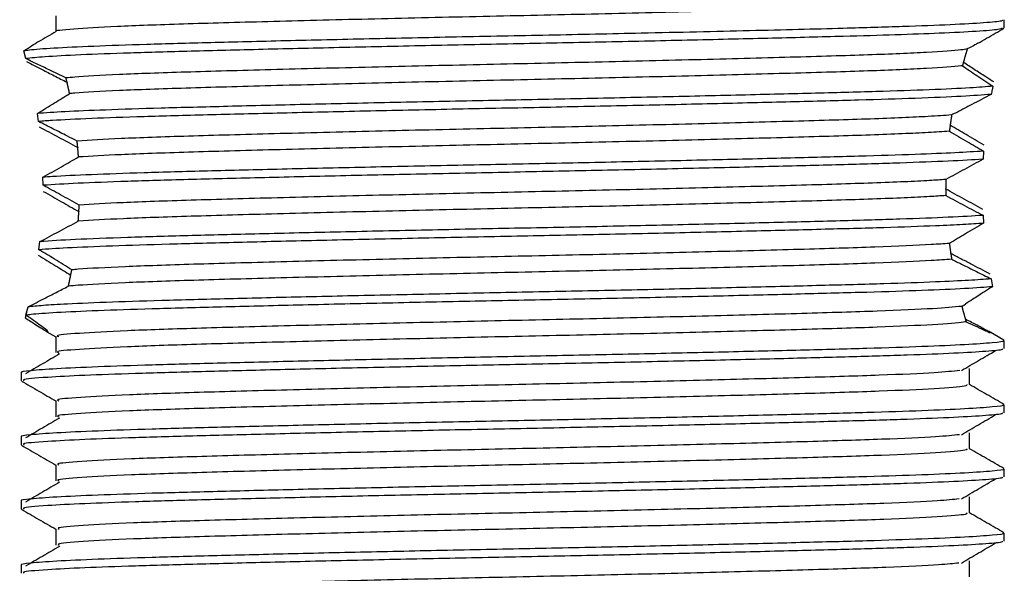
# Model space of a CAD drawing. Units: millimetres. Extents: x 5 to 995, y 5 to 995.
# Drawn here: x 490 to 513, y 777 to 790 of the extents above; entities that cross this region are included whole.
import ezdxf

# ---------------------------------------------------------------- set-up
doc = ezdxf.new("R2010")
doc.units = ezdxf.units.MM

msp = doc.modelspace()

# ---------------------------------------------------------------- linework, layer by layer
at = {"color": 7, "linetype": 'Continuous', "lineweight": 25}
for p, q in [((513.337, 790.144), (513.337, 790.332)), ((490.447, 789.426), (490.398, 789.606)), ((512.382, 789.339), (512.382, 789.34)), ((491.411, 788.873), (491.412, 788.868)), ((491.469, 788.615), (491.47, 788.608)), ((490.743, 787.957), (490.716, 788.142)), ((512.108, 788.103), (512.109, 788.109)), ((512.073, 787.87), (512.074, 787.876)), ((491.661, 787.352), (491.662, 787.341)), ((512.855, 787.263), (512.842, 787.074)), ((491.679, 787.131), (491.679, 787.126)), ((490.851, 786.465), (490.848, 786.653)), ((511.97, 786.377), (511.969, 786.388)), ((491.688, 785.85), (491.687, 785.846)), ((491.673, 785.627), (491.673, 785.625)), ((512.842, 785.762), (512.855, 785.575)), ((490.754, 784.958), (490.777, 785.147)), ((512.055, 785.103), (512.054, 785.105)), ((512.087, 784.868), (512.086, 784.876)), ((491.498, 784.365), (491.496, 784.359)), ((513.029, 784.277), (513.066, 784.093)), ((491.444, 784.111), (491.443, 784.106)), ((490.464, 783.48), (490.434, 783.364)), ((490.45, 783.427), (490.5, 783.621)), ((512.336, 783.631), (512.428, 783.685)), ((512.346, 783.632), (512.345, 783.637)), ((512.429, 783.331), (512.428, 783.337)), ((490.94, 783.041), (491.148, 782.921)), ((513.329, 782.84), (512.966, 783.05)), ((491.148, 782.926), (491.148, 782.551)), ((513.337, 782.644), (513.337, 782.832)), ((490.337, 782.082), (490.337, 781.894)), ((513.337, 781.144), (513.337, 781.332)), ((490.337, 780.582), (490.337, 780.394)), ((513.337, 779.644), (513.337, 779.832)), ((490.337, 779.082), (490.337, 778.894)), ((513.337, 778.144), (513.337, 778.332)), ((490.337, 777.582), (490.337, 777.394))]:
    msp.add_line(p, q, dxfattribs=at)
for points, knots in [([(512.486, 790.8), (512.46, 790.785), (512.402, 790.751), (511.567, 790.694), (510.185, 790.635), (508.307, 790.581), (506.057, 790.521), (503.557, 790.462), (500.964, 790.407), (498.419, 790.349), (496.067, 790.289), (494.061, 790.234), (492.482, 790.177), (491.518, 790.117), (491.09, 790.078), (491.159, 790.059), (491.16, 790.059)], [0, 0, 0, 0, 0.065311, 0.143848, 0.221883, 0.298448, 0.376743, 0.455123, 0.531736, 0.609644, 0.688222, 0.765211, 0.842589, 0.921216, 0.998799, 1, 1, 1, 1]), ([(491.148, 790.426), (491.148, 790.363), (491.149, 790.24), (491.148, 790.116), (491.148, 790.055)], [0, 0, 0, 0, 0.504145, 1, 1, 1, 1]), ([(513.293, 790.332), (513.297, 790.323), (513.307, 790.301), (512.905, 790.263), (512.134, 790.218), (511.012, 790.174), (509.463, 790.129), (507.418, 790.077), (505.04, 790.023), (502.698, 789.973), (500.537, 789.931), (498.453, 789.886), (496.505, 789.842), (494.746, 789.798), (493.225, 789.757), (491.978, 789.714), (491.049, 789.669), (490.568, 789.633), (490.438, 789.612), (490.398, 789.606)], [0, 0, 0, 0, 0.035771, 0.095528, 0.155845, 0.215721, 0.274347, 0.351539, 0.42977, 0.492748, 0.554693, 0.614485, 0.674803, 0.734647, 0.79325, 0.852644, 0.912895, 0.97301, 1, 1, 1, 1]), ([(513.291, 790.136), (513.272, 790.126), (513.226, 790.103), (512.731, 790.063), (511.907, 790.021), (510.833, 789.981), (509.533, 789.944), (507.942, 789.903), (506.064, 789.858), (504.049, 789.814), (501.978, 789.772), (499.904, 789.73), (497.878, 789.686), (495.976, 789.641), (494.282, 789.598), (492.835, 789.558), (491.68, 789.514), (490.835, 789.469), (490.574, 789.44), (490.447, 789.426)], [0, 0, 0, 0, 0.041238, 0.102059, 0.163213, 0.216457, 0.268674, 0.329441, 0.391119, 0.452693, 0.513157, 0.573406, 0.634887, 0.696611, 0.75756, 0.817515, 0.878682, 0.94044, 1, 1, 1, 1]), ([(491.156, 790.059), (491.02, 789.981), (490.867, 789.892), (490.714, 789.804), (490.696, 789.793)], [0, 0, 0, 0, 0.881987, 1, 1, 1, 1]), ([(512.722, 789.785), (512.789, 789.824), (512.991, 789.941), (513.194, 790.058), (513.329, 790.136)], [0, 0, 0, 0, 0.332304, 1, 1, 1, 1]), ([(490.398, 789.606), (490.536, 789.695), (490.675, 789.786), (490.696, 789.793), (490.696, 789.793)], [0, 0, 0, 0, 0.985555, 1, 1, 1, 1]), ([(512.721, 789.786), (512.702, 789.775), (512.659, 789.75), (512.541, 789.688), (512.473, 789.653)], [0, 0, 0, 0, 0.421373, 1, 1, 1, 1]), ([(512.473, 789.653), (512.43, 789.645), (512.276, 789.619), (511.611, 789.571), (510.239, 789.512), (508.379, 789.458), (506.138, 789.398), (503.645, 789.339), (501.053, 789.284), (498.503, 789.226), (496.143, 789.166), (494.118, 789.11), (492.543, 789.054), (491.72, 789.007), (491.452, 788.981), (491.386, 788.975)], [0, 0, 0, 0, 0.033679, 0.11977, 0.205397, 0.289338, 0.375143, 0.461127, 0.545169, 0.630527, 0.716707, 0.801209, 0.885966, 0.972176, 1, 1, 1, 1]), ([(512.473, 789.653), (512.471, 789.648), (512.468, 789.638), (512.464, 789.623), (512.459, 789.607), (512.454, 789.59), (512.449, 789.573), (512.444, 789.556), (512.438, 789.537), (512.433, 789.518), (512.427, 789.499), (512.421, 789.479), (512.415, 789.458), (512.409, 789.437), (512.403, 789.416), (512.397, 789.393), (512.39, 789.371), (512.385, 789.351), (512.381, 789.335), (512.376, 789.319), (512.372, 789.303), (512.367, 789.286), (512.364, 789.273), (512.361, 789.264), (512.36, 789.259)], [0, 0, 0, 0, 0.051085, 0.102171, 0.153256, 0.204342, 0.255427, 0.306513, 0.357598, 0.408683, 0.459769, 0.510854, 0.561939, 0.613025, 0.66411, 0.715196, 0.766281, 0.817366, 0.842909, 0.868451, 0.919536, 0.945078, 0.972538, 1, 1, 1, 1]), ([(491.386, 788.975), (491.253, 789.039), (491.023, 789.15), (490.709, 789.301), (490.534, 789.384), (490.447, 789.426)], [0, 0, 0, 0, 0.403873, 0.701152, 1, 1, 1, 1]), ([(490.464, 789.36), (490.583, 789.298), (490.791, 789.191), (491.112, 789.026), (491.311, 788.924), (491.411, 788.873)], [0, 0, 0, 0, 0.399871, 0.699376, 1, 1, 1, 1]), ([(512.36, 789.259), (512.348, 789.258), (512.18, 789.237), (511.615, 789.196), (510.239, 789.137), (508.379, 789.083), (506.138, 789.023), (503.645, 788.964), (501.053, 788.909), (498.503, 788.851), (496.143, 788.791), (494.119, 788.735), (492.542, 788.679), (491.774, 788.635), (491.51, 788.612), (491.47, 788.608)], [0, 0, 0, 0, 0.006594, 0.09623, 0.185383, 0.272781, 0.362119, 0.451645, 0.539148, 0.628022, 0.71775, 0.805732, 0.89398, 0.98374, 1, 1, 1, 1]), ([(512.36, 789.259), (512.47, 789.184), (512.637, 789.069), (512.882, 788.907), (513.009, 788.823), (513.074, 788.781)], [0, 0, 0, 0, 0.496346, 0.747821, 1, 1, 1, 1]), ([(513.095, 788.88), (513.032, 788.92), (512.874, 789.02), (512.631, 789.176), (512.465, 789.284), (512.382, 789.339)], [0, 0, 0, 0, 0.248167, 0.622629, 1, 1, 1, 1]), ([(513.074, 788.781), (512.913, 788.768), (512.57, 788.74), (511.639, 788.697), (510.384, 788.654), (508.85, 788.614), (507.081, 788.57), (505.127, 788.525), (503.078, 788.481), (501, 788.44), (498.942, 788.397), (496.961, 788.353), (495.15, 788.308), (493.567, 788.267), (492.291, 788.226), (491.302, 788.184), (490.912, 788.156), (490.716, 788.142)], [0, 0, 0, 0, 0.0607332, 0.1292724, 0.1967844, 0.2635058, 0.3316509, 0.4002839, 0.4682666, 0.5348983, 0.6026251, 0.6712201, 0.7395491, 0.806513, 0.8736998, 0.9367603, 1, 1, 1, 1]), ([(491.47, 788.608), (491.469, 788.614), (491.466, 788.626), (491.462, 788.644), (491.459, 788.661), (491.455, 788.678), (491.451, 788.696), (491.447, 788.713), (491.444, 788.73), (491.44, 788.747), (491.436, 788.763), (491.432, 788.78), (491.428, 788.797), (491.425, 788.813), (491.421, 788.83), (491.417, 788.846), (491.413, 788.862), (491.41, 788.878), (491.406, 788.894), (491.402, 788.91), (491.398, 788.925), (491.394, 788.942), (491.39, 788.958), (491.388, 788.969), (491.386, 788.975)], [0, 0, 0, 0, 0.045027, 0.090055, 0.135082, 0.18011, 0.225137, 0.270165, 0.315192, 0.360219, 0.405247, 0.450274, 0.495302, 0.540329, 0.585357, 0.630384, 0.675411, 0.720439, 0.765466, 0.810494, 0.855521, 0.900549, 0.950273, 1, 1, 1, 1]), ([(513.074, 788.781), (513.068, 788.756), (513.055, 788.694), (513.042, 788.628), (513.035, 788.59)], [0, 0, 0, 0, 0.413767, 1, 1, 1, 1]), ([(490.716, 788.142), (490.784, 788.184), (490.919, 788.266), (491.172, 788.422), (491.353, 788.535), (491.47, 788.608)], [0, 0, 0, 0, 0.263312, 0.526629, 1, 1, 1, 1]), ([(513.035, 788.59), (512.829, 788.575), (512.416, 788.544), (511.327, 788.498), (509.97, 788.456), (508.364, 788.414), (506.534, 788.369), (504.543, 788.325), (502.48, 788.282), (500.402, 788.241), (498.36, 788.197), (496.419, 788.152), (494.67, 788.108), (493.16, 788.068), (491.931, 788.025), (491.153, 787.987), (490.847, 787.965), (490.743, 787.957)], [0, 0, 0, 0, 0.0723135, 0.1444338, 0.212074, 0.2798207, 0.3488547, 0.4180503, 0.486266, 0.5535633, 0.622283, 0.6915532, 0.7602253, 0.8274965, 0.895775, 0.964987, 1, 1, 1, 1]), ([(513.035, 788.59), (512.883, 788.511), (512.654, 788.393), (512.344, 788.231), (512.188, 788.15), (512.109, 788.109)], [0, 0, 0, 0, 0.49924, 0.749541, 1, 1, 1, 1]), ([(512.109, 788.109), (511.94, 788.097), (511.495, 788.065), (510.288, 788.014), (508.451, 787.96), (506.219, 787.901), (503.732, 787.841), (501.141, 787.786), (498.588, 787.728), (496.216, 787.668), (494.188, 787.612), (492.577, 787.557), (491.955, 787.517), (491.646, 787.498)], [0, 0, 0, 0, 0.058589, 0.153538, 0.246548, 0.341574, 0.436896, 0.53007, 0.624579, 0.720092, 0.81383, 0.90765, 1, 1, 1, 1]), ([(512.109, 788.109), (512.108, 788.103), (512.106, 788.089), (512.103, 788.069), (512.1, 788.049), (512.096, 788.028), (512.093, 788.008), (512.09, 787.987), (512.087, 787.966), (512.084, 787.946), (512.081, 787.925), (512.078, 787.904), (512.075, 787.883), (512.072, 787.862), (512.069, 787.841), (512.066, 787.82), (512.063, 787.799), (512.061, 787.781), (512.058, 787.764), (512.056, 787.748), (512.055, 787.736), (512.054, 787.73)], [0, 0, 0, 0, 0.054894, 0.109788, 0.164682, 0.219575, 0.274469, 0.329363, 0.384257, 0.439151, 0.494045, 0.548939, 0.603832, 0.658726, 0.71362, 0.768514, 0.823408, 0.878302, 0.905749, 0.952873, 1, 1, 1, 1]), ([(491.646, 787.498), (491.571, 787.537), (491.382, 787.633), (491.08, 787.786), (490.856, 787.9), (490.743, 787.957)], [0, 0, 0, 0, 0.249793, 0.624748, 1, 1, 1, 1]), ([(512.866, 787.4), (512.795, 787.441), (512.654, 787.524), (512.389, 787.681), (512.196, 787.796), (512.073, 787.87)], [0, 0, 0, 0, 0.264945, 0.52989, 1, 1, 1, 1]), ([(490.76, 787.83), (490.91, 787.751), (491.134, 787.632), (491.435, 787.472), (491.585, 787.392), (491.661, 787.352)], [0, 0, 0, 0, 0.499614, 0.749763, 1, 1, 1, 1]), ([(512.054, 787.73), (511.899, 787.719), (511.458, 787.689), (510.288, 787.639), (508.451, 787.585), (506.219, 787.526), (503.732, 787.466), (501.141, 787.411), (498.588, 787.353), (496.216, 787.293), (494.188, 787.237), (492.6, 787.182), (491.98, 787.144), (491.679, 787.126)], [0, 0, 0, 0, 0.052019, 0.1480275, 0.2420747, 0.3381612, 0.4345458, 0.52876, 0.6243229, 0.7209017, 0.8156849, 0.9105513, 1, 1, 1, 1]), ([(512.054, 787.73), (512.124, 787.689), (512.264, 787.606), (512.53, 787.45), (512.728, 787.336), (512.855, 787.263)], [0, 0, 0, 0, 0.2647821, 0.5295623, 1, 1, 1, 1]), ([(491.679, 787.126), (491.679, 787.133), (491.677, 787.148), (491.676, 787.167), (491.675, 787.186), (491.673, 787.205), (491.672, 787.224), (491.671, 787.239), (491.669, 787.255), (491.668, 787.273), (491.666, 787.292), (491.664, 787.311), (491.663, 787.33), (491.661, 787.348), (491.66, 787.363), (491.658, 787.378), (491.657, 787.397), (491.655, 787.416), (491.653, 787.431), (491.652, 787.445), (491.65, 787.462), (491.648, 787.481), (491.647, 787.492), (491.646, 787.498)], [0, 0, 0, 0, 0.060444, 0.120888, 0.15111, 0.211554, 0.271999, 0.302221, 0.332443, 0.392887, 0.453331, 0.483553, 0.543997, 0.604441, 0.634663, 0.664885, 0.725329, 0.785773, 0.815995, 0.846217, 0.906661, 0.95333, 1, 1, 1, 1]), ([(512.855, 787.263), (512.651, 787.25), (512.243, 787.224), (511.252, 787.183), (509.97, 787.143), (508.364, 787.101), (506.534, 787.057), (504.543, 787.012), (502.48, 786.969), (500.402, 786.928), (498.36, 786.884), (496.419, 786.84), (494.67, 786.796), (493.16, 786.755), (491.93, 786.712), (491.211, 786.677), (490.92, 786.657), (490.848, 786.653)], [0, 0, 0, 0, 0.063099, 0.125902, 0.196017, 0.266243, 0.337803, 0.40953, 0.480242, 0.550002, 0.621236, 0.693041, 0.764226, 0.833959, 0.904736, 0.97648, 1, 1, 1, 1]), ([(490.848, 786.653), (490.92, 786.693), (491.065, 786.775), (491.342, 786.932), (491.546, 787.05), (491.679, 787.126)], [0, 0, 0, 0, 0.259787, 0.519573, 1, 1, 1, 1]), ([(512.842, 787.074), (512.837, 787.074), (512.628, 787.059), (512.086, 787.029), (510.953, 786.985), (509.532, 786.944), (507.859, 786.901), (505.972, 786.856), (503.954, 786.812), (501.882, 786.77), (499.809, 786.728), (497.786, 786.684), (495.892, 786.639), (494.207, 786.596), (492.771, 786.555), (491.593, 786.511), (491.099, 786.481), (490.851, 786.465)], [0, 0, 0, 0, 0.0017002, 0.0736395, 0.1449979, 0.2148827, 0.2857388, 0.3576037, 0.4292916, 0.499634, 0.5698942, 0.6415474, 0.7134295, 0.7843532, 0.854211, 0.9267891, 1, 1, 1, 1]), ([(512.842, 787.074), (512.697, 786.996), (512.479, 786.877), (512.189, 786.718), (512.044, 786.639), (511.971, 786.599)], [0, 0, 0, 0, 0.4997, 0.749814, 1, 1, 1, 1]), ([(491.695, 786.002), (491.623, 786.042), (491.478, 786.122), (491.196, 786.277), (490.987, 786.391), (490.851, 786.465)], [0, 0, 0, 0, 0.25834, 0.51668, 1, 1, 1, 1]), ([(511.971, 786.599), (511.851, 786.591), (511.432, 786.563), (510.344, 786.516), (508.52, 786.462), (506.3, 786.403), (503.82, 786.343), (501.23, 786.288), (498.673, 786.23), (496.292, 786.17), (494.251, 786.114), (492.638, 786.059), (492.005, 786.021), (491.695, 786.002)], [0, 0, 0, 0, 0.03915, 0.13638, 0.231563, 0.328749, 0.426335, 0.521741, 0.618374, 0.716132, 0.812166, 0.908073, 1, 1, 1, 1]), ([(511.971, 786.599), (511.971, 786.591), (511.971, 786.575), (511.97, 786.556), (511.97, 786.536), (511.97, 786.521), (511.97, 786.505), (511.97, 786.489), (511.97, 786.474), (511.969, 786.458), (511.969, 786.443), (511.969, 786.427), (511.969, 786.411), (511.969, 786.396), (511.969, 786.38), (511.97, 786.364), (511.97, 786.349), (511.97, 786.333), (511.97, 786.318), (511.97, 786.302), (511.97, 786.286), (511.971, 786.271), (511.971, 786.257), (511.971, 786.241), (511.971, 786.23), (511.971, 786.224)], [0, 0, 0, 0, 0.062469, 0.124937, 0.156171, 0.21864, 0.249874, 0.281108, 0.343577, 0.374811, 0.406045, 0.468514, 0.499748, 0.530982, 0.593451, 0.624685, 0.655919, 0.718387, 0.749622, 0.780856, 0.843324, 0.874558, 0.905793, 0.952896, 1, 1, 1, 1]), ([(490.85, 786.323), (490.923, 786.283), (491.067, 786.201), (491.347, 786.044), (491.553, 785.926), (491.688, 785.85)], [0, 0, 0, 0, 0.258501, 0.517003, 1, 1, 1, 1]), ([(512.835, 785.902), (512.762, 785.942), (512.617, 786.021), (512.328, 786.179), (512.112, 786.298), (511.97, 786.377)], [0, 0, 0, 0, 0.25202, 0.50404, 1, 1, 1, 1]), ([(511.971, 786.224), (511.851, 786.216), (511.432, 786.188), (510.344, 786.141), (508.52, 786.087), (506.3, 786.028), (503.82, 785.968), (501.23, 785.913), (498.673, 785.855), (496.292, 785.795), (494.251, 785.739), (492.623, 785.684), (491.988, 785.644), (491.673, 785.625)], [0, 0, 0, 0, 0.039079, 0.136045, 0.23097, 0.327893, 0.425215, 0.520362, 0.616733, 0.714226, 0.81, 0.905647, 1, 1, 1, 1]), ([(511.971, 786.224), (512.045, 786.185), (512.191, 786.107), (512.481, 785.952), (512.698, 785.838), (512.842, 785.762)], [0, 0, 0, 0, 0.252166, 0.504331, 1, 1, 1, 1]), ([(491.673, 785.625), (491.673, 785.633), (491.674, 785.648), (491.676, 785.667), (491.677, 785.682), (491.678, 785.697), (491.679, 785.716), (491.681, 785.735), (491.682, 785.751), (491.683, 785.766), (491.684, 785.785), (491.685, 785.804), (491.686, 785.823), (491.687, 785.843), (491.688, 785.862), (491.689, 785.881), (491.69, 785.896), (491.691, 785.912), (491.692, 785.927), (491.693, 785.947), (491.694, 785.966), (491.694, 785.984), (491.695, 785.995), (491.695, 786.002)], [0, 0, 0, 0, 0.061088, 0.122176, 0.15272, 0.183264, 0.244352, 0.30544, 0.335984, 0.366528, 0.427616, 0.488705, 0.519249, 0.580337, 0.641425, 0.671969, 0.733057, 0.763601, 0.794145, 0.855233, 0.916321, 0.946865, 1, 1, 1, 1]), ([(512.855, 785.575), (512.705, 785.565), (512.405, 785.546), (511.651, 785.511), (510.573, 785.473), (509.074, 785.432), (507.335, 785.388), (505.4, 785.343), (503.361, 785.299), (501.283, 785.259), (499.219, 785.216), (497.223, 785.171), (495.384, 785.127), (493.768, 785.085), (492.419, 785.043), (491.375, 785), (490.955, 784.972), (490.754, 784.958)], [0, 0, 0, 0, 0.0473414, 0.0946255, 0.1646661, 0.2335883, 0.3039145, 0.3749042, 0.4453804, 0.5143854, 0.5842276, 0.6551234, 0.7259049, 0.7954153, 0.8646628, 0.9353294, 1, 1, 1, 1]), ([(512.842, 785.762), (512.837, 785.762), (512.628, 785.746), (512.086, 785.716), (510.953, 785.672), (509.532, 785.631), (507.859, 785.588), (505.972, 785.544), (503.954, 785.499), (501.882, 785.458), (499.809, 785.416), (497.786, 785.371), (495.892, 785.327), (494.207, 785.284), (492.742, 785.242), (491.523, 785.196), (491.027, 785.163), (490.777, 785.147)], [0, 0, 0, 0, 0.001698, 0.073013, 0.143751, 0.213029, 0.283269, 0.354509, 0.425574, 0.495306, 0.564955, 0.635986, 0.707243, 0.777551, 0.846801, 0.92309, 1, 1, 1, 1]), ([(490.777, 785.147), (490.926, 785.226), (491.149, 785.345), (491.448, 785.505), (491.598, 785.585), (491.673, 785.625)], [0, 0, 0, 0, 0.499641, 0.749779, 1, 1, 1, 1]), ([(512.855, 785.575), (512.784, 785.534), (512.641, 785.451), (512.374, 785.295), (512.179, 785.179), (512.054, 785.105)], [0, 0, 0, 0, 0.2643153, 0.5286317, 1, 1, 1, 1]), ([(512.054, 785.105), (511.921, 785.096), (511.505, 785.066), (510.398, 785.018), (508.59, 784.963), (506.381, 784.905), (503.907, 784.845), (501.318, 784.79), (498.757, 784.732), (496.37, 784.672), (494.306, 784.616), (492.68, 784.56), (491.86, 784.516), (491.571, 784.492), (491.521, 784.488)], [0, 0, 0, 0, 0.0445748, 0.1387749, 0.2309421, 0.3249822, 0.4195035, 0.5119402, 0.6054211, 0.7000844, 0.7931707, 0.8859376, 0.980562, 1, 1, 1, 1]), ([(512.054, 785.105), (512.055, 785.098), (512.057, 785.083), (512.06, 785.062), (512.063, 785.041), (512.066, 785.02), (512.069, 784.998), (512.071, 784.977), (512.074, 784.956), (512.077, 784.935), (512.081, 784.914), (512.083, 784.897), (512.086, 784.88), (512.088, 784.863), (512.091, 784.842), (512.095, 784.821), (512.098, 784.801), (512.101, 784.781), (512.104, 784.763), (512.106, 784.747), (512.108, 784.739), (512.109, 784.734)], [0, 0, 0, 0, 0.056206, 0.112413, 0.168619, 0.224825, 0.281032, 0.337238, 0.393444, 0.449651, 0.505857, 0.562063, 0.590166, 0.646373, 0.702579, 0.758785, 0.814992, 0.871198, 0.927404, 0.963702, 1, 1, 1, 1]), ([(491.521, 784.488), (491.455, 784.529), (491.322, 784.612), (491.067, 784.769), (490.876, 784.884), (490.754, 784.958)], [0, 0, 0, 0, 0.264805, 0.529605, 1, 1, 1, 1]), ([(513.009, 784.388), (512.857, 784.467), (512.629, 784.586), (512.321, 784.747), (512.165, 784.828), (512.087, 784.868)], [0, 0, 0, 0, 0.499357, 0.74961, 1, 1, 1, 1]), ([(490.737, 784.832), (490.805, 784.79), (490.942, 784.708), (491.197, 784.552), (491.38, 784.438), (491.498, 784.365)], [0, 0, 0, 0, 0.264527, 0.529057, 1, 1, 1, 1]), ([(512.109, 784.734), (511.96, 784.723), (511.54, 784.693), (510.398, 784.643), (508.59, 784.588), (506.381, 784.53), (503.907, 784.47), (501.318, 784.415), (498.757, 784.357), (496.37, 784.297), (494.306, 784.241), (492.681, 784.185), (491.812, 784.138), (491.516, 784.112), (491.443, 784.106)], [0, 0, 0, 0, 0.0505564, 0.143053, 0.2335535, 0.325893, 0.4187051, 0.5094702, 0.6012607, 0.6942121, 0.7856151, 0.8767044, 0.9696177, 1, 1, 1, 1]), ([(512.109, 784.734), (512.186, 784.696), (512.38, 784.599), (512.688, 784.447), (512.915, 784.334), (513.029, 784.277)], [0, 0, 0, 0, 0.249659, 0.624575, 1, 1, 1, 1]), ([(491.443, 784.106), (491.444, 784.111), (491.447, 784.123), (491.45, 784.14), (491.454, 784.157), (491.458, 784.174), (491.462, 784.192), (491.465, 784.209), (491.469, 784.227), (491.473, 784.245), (491.477, 784.263), (491.48, 784.281), (491.484, 784.299), (491.488, 784.317), (491.492, 784.335), (491.495, 784.353), (491.499, 784.372), (491.503, 784.39), (491.506, 784.409), (491.51, 784.428), (491.514, 784.447), (491.517, 784.467), (491.52, 784.481), (491.521, 784.488)], [0, 0, 0, 0, 0.047192, 0.094383, 0.141575, 0.188767, 0.235959, 0.28315, 0.330342, 0.377534, 0.424726, 0.471917, 0.519109, 0.566301, 0.613493, 0.660684, 0.707876, 0.755068, 0.80226, 0.849451, 0.896643, 0.94832, 1, 1, 1, 1]), ([(513.029, 784.277), (512.871, 784.265), (512.555, 784.24), (511.717, 784.201), (510.573, 784.16), (509.074, 784.12), (507.335, 784.076), (505.4, 784.031), (503.361, 783.987), (501.283, 783.946), (499.219, 783.903), (497.223, 783.859), (495.384, 783.814), (493.769, 783.772), (492.414, 783.731), (491.456, 783.69), (490.818, 783.653), (490.606, 783.632), (490.5, 783.621)], [0, 0, 0, 0, 0.055239, 0.110518, 0.176462, 0.241352, 0.307565, 0.374402, 0.440756, 0.505724, 0.571481, 0.63823, 0.704871, 0.770315, 0.835512, 0.902045, 0.951171, 1, 1, 1, 1]), ([(513.066, 784.093), (513.063, 784.093), (512.908, 784.078), (512.469, 784.048), (511.471, 784.003), (510.167, 783.961), (508.597, 783.92), (506.794, 783.875), (504.82, 783.831), (502.763, 783.787), (500.685, 783.747), (498.634, 783.703), (496.674, 783.658), (494.895, 783.614), (493.351, 783.573), (492.078, 783.531), (491.118, 783.486), (490.636, 783.451), (490.487, 783.432), (490.45, 783.427)], [0, 0, 0, 0, 0.001401, 0.067127, 0.132784, 0.197297, 0.261461, 0.326962, 0.392766, 0.457783, 0.52168, 0.586833, 0.652657, 0.71806, 0.782094, 0.846781, 0.912499, 0.978166, 1, 1, 1, 1]), ([(490.5, 783.621), (490.625, 783.686), (490.839, 783.796), (491.157, 783.959), (491.347, 784.057), (491.443, 784.106)], [0, 0, 0, 0, 0.415191, 0.707236, 1, 1, 1, 1]), ([(513.066, 784.093), (513.004, 784.054), (512.846, 783.955), (512.631, 783.817), (512.486, 783.724), (512.428, 783.686)], [0, 0, 0, 0, 0.280276, 0.706274, 1, 1, 1, 1]), ([(512.346, 783.633), (512.152, 783.615), (511.746, 783.577), (510.45, 783.52), (508.659, 783.465), (506.462, 783.407), (503.994, 783.347), (501.407, 783.292), (498.843, 783.234), (496.446, 783.174), (494.372, 783.118), (492.718, 783.062), (491.631, 783.002), (491.124, 782.956), (491.198, 782.932), (491.216, 782.925)], [0, 0, 0, 0, 0.074719, 0.156915, 0.237303, 0.319257, 0.401712, 0.482382, 0.563828, 0.646386, 0.727649, 0.808471, 0.890975, 0.97279, 1, 1, 1, 1]), ([(512.346, 783.633), (512.347, 783.628), (512.349, 783.619), (512.353, 783.606), (512.356, 783.593), (512.36, 783.581), (512.363, 783.568), (512.366, 783.555), (512.37, 783.543), (512.373, 783.531), (512.376, 783.518), (512.381, 783.502), (512.385, 783.487), (512.391, 783.467), (512.395, 783.452), (512.399, 783.437), (512.403, 783.422), (512.409, 783.404), (512.415, 783.383), (512.421, 783.362), (512.426, 783.342), (512.432, 783.323), (512.437, 783.305), (512.442, 783.288), (512.445, 783.278), (512.447, 783.272)], [0, 0, 0, 0, 0.0308184, 0.0616369, 0.0924553, 0.1232737, 0.1540921, 0.1849106, 0.215729, 0.2465474, 0.2773658, 0.3081843, 0.3698222, 0.4006406, 0.4622786, 0.493097, 0.5239154, 0.5855534, 0.6471914, 0.7088293, 0.7704673, 0.8321053, 0.8937433, 0.9468678, 1, 1, 1, 1]), ([(490.434, 783.364), (490.522, 783.307), (490.754, 783.156), (490.869, 783.086), (490.941, 783.042)], [0, 0, 0, 0, 0.378356, 1, 1, 1, 1]), ([(490.955, 783.041), (490.965, 783.038), (490.991, 783.029), (490.805, 783.174), (490.571, 783.341), (490.45, 783.427)], [0, 0, 0, 0, 0.235007, 0.606463, 1, 1, 1, 1]), ([(512.447, 783.272), (512.428, 783.269), (512.294, 783.247), (511.759, 783.204), (510.457, 783.145), (508.657, 783.09), (506.462, 783.032), (503.994, 782.972), (501.407, 782.917), (498.843, 782.859), (496.446, 782.799), (494.372, 782.743), (492.718, 782.687), (491.631, 782.627), (491.125, 782.581), (491.198, 782.557), (491.216, 782.55)], [0, 0, 0, 0, 0.013264, 0.093872, 0.174368, 0.253094, 0.333353, 0.414103, 0.493104, 0.572866, 0.653716, 0.733299, 0.81245, 0.893247, 0.97337, 1, 1, 1, 1]), ([(512.955, 783.056), (512.882, 783.095), (512.755, 783.164), (512.527, 783.281), (512.429, 783.331)], [0, 0, 0, 0, 0.573499, 1, 1, 1, 1]), ([(512.447, 783.272), (512.615, 783.194), (512.883, 783.071), (513.029, 783.007), (513.009, 783.021), (513.007, 783.021)], [0, 0, 0, 0, 0.617368, 0.980032, 1, 1, 1, 1]), ([(513.304, 782.832), (513.314, 782.829), (513.367, 782.812), (513.096, 782.78), (512.474, 782.735), (511.47, 782.691), (510.168, 782.648), (508.597, 782.607), (506.794, 782.563), (504.82, 782.518), (502.763, 782.475), (500.685, 782.434), (498.634, 782.39), (496.673, 782.346), (494.895, 782.301), (493.351, 782.261), (492.08, 782.218), (491.11, 782.173), (490.533, 782.129), (490.29, 782.099), (490.349, 782.083), (490.356, 782.082)], [0, 0, 0, 0, 0.013074, 0.070411, 0.128647, 0.186821, 0.243982, 0.300833, 0.358869, 0.417173, 0.47478, 0.531395, 0.589123, 0.647445, 0.705394, 0.762131, 0.819446, 0.877673, 0.935857, 0.993327, 1, 1, 1, 1]), ([(513.291, 782.644), (513.299, 782.637), (513.323, 782.616), (512.956, 782.579), (512.219, 782.535), (511.125, 782.49), (509.742, 782.45), (508.1, 782.407), (506.239, 782.362), (504.233, 782.318), (502.165, 782.275), (500.089, 782.234), (498.056, 782.19), (496.139, 782.145), (494.424, 782.102), (492.956, 782.061), (491.763, 782.018), (490.841, 781.969), (490.335, 781.927), (490.393, 781.902), (490.41, 781.894)], [0, 0, 0, 0, 0.029455, 0.087151, 0.145472, 0.203454, 0.260227, 0.317499, 0.375716, 0.433921, 0.49116, 0.547957, 0.605958, 0.664276, 0.721946, 0.77856, 0.836237, 0.894556, 0.968665, 1, 1, 1, 1]), ([(512.336, 782.131), (512.469, 782.21), (512.736, 782.366), (513.003, 782.522), (513.136, 782.6)], [0, 0, 0, 0, 0.500034, 1, 1, 1, 1]), ([(491.236, 782.521), (491.102, 782.443), (490.837, 782.288), (490.572, 782.133), (490.441, 782.056)], [0, 0, 0, 0, 0.505127, 1, 1, 1, 1]), ([(512.298, 782.131), (512.131, 782.115), (511.769, 782.078), (510.5, 782.021), (508.729, 781.967), (506.542, 781.909), (504.081, 781.849), (501.495, 781.794), (498.928, 781.736), (496.523, 781.676), (494.436, 781.619), (492.766, 781.564), (491.658, 781.504), (491.133, 781.458), (491.201, 781.432), (491.219, 781.425)], [0, 0, 0, 0, 0.070377, 0.152752, 0.23329, 0.315318, 0.397932, 0.478797, 0.560297, 0.642993, 0.724472, 0.805355, 0.887974, 0.969987, 1, 1, 1, 1]), ([(512.523, 781.804), (512.523, 781.866), (512.523, 781.991), (512.523, 782.116), (512.523, 782.179)], [0, 0, 0, 0, 0.500069, 1, 1, 1, 1]), ([(490.343, 781.887), (490.478, 781.809), (490.747, 781.653), (491.015, 781.498), (491.148, 781.421)], [0, 0, 0, 0, 0.5039828, 1, 1, 1, 1]), ([(512.461, 781.804), (512.465, 781.791), (512.477, 781.76), (511.782, 781.706), (510.513, 781.647), (508.725, 781.592), (506.543, 781.534), (504.08, 781.474), (501.495, 781.419), (498.928, 781.361), (496.523, 781.301), (494.436, 781.244), (492.766, 781.189), (491.658, 781.129), (491.133, 781.083), (491.201, 781.057), (491.219, 781.051)], [0, 0, 0, 0, 0.053068, 0.130175, 0.207253, 0.282611, 0.359365, 0.436667, 0.512332, 0.588592, 0.665969, 0.742209, 0.817891, 0.895198, 0.971937, 1, 1, 1, 1]), ([(513.329, 781.34), (513.194, 781.418), (512.925, 781.573), (512.657, 781.728), (512.523, 781.805)], [0, 0, 0, 0, 0.504009, 1, 1, 1, 1]), ([(491.148, 781.426), (491.148, 781.363), (491.148, 781.238), (491.148, 781.113), (491.148, 781.051)], [0, 0, 0, 0, 0.499932, 1, 1, 1, 1]), ([(513.304, 781.332), (513.314, 781.329), (513.367, 781.312), (513.096, 781.28), (512.474, 781.235), (511.47, 781.191), (510.168, 781.148), (508.597, 781.107), (506.794, 781.063), (504.82, 781.018), (502.763, 780.975), (500.685, 780.934), (498.634, 780.89), (496.673, 780.846), (494.895, 780.801), (493.351, 780.761), (492.08, 780.718), (491.11, 780.673), (490.533, 780.629), (490.29, 780.599), (490.349, 780.583), (490.356, 780.582)], [0, 0, 0, 0, 0.013074, 0.070411, 0.128647, 0.186821, 0.243982, 0.300833, 0.358869, 0.417173, 0.47478, 0.531395, 0.589123, 0.647445, 0.705394, 0.762131, 0.819446, 0.877673, 0.935857, 0.993327, 1, 1, 1, 1]), ([(513.291, 781.144), (513.299, 781.137), (513.323, 781.116), (512.956, 781.079), (512.219, 781.035), (511.125, 780.99), (509.742, 780.95), (508.1, 780.907), (506.239, 780.862), (504.233, 780.818), (502.165, 780.775), (500.089, 780.734), (498.056, 780.69), (496.139, 780.645), (494.424, 780.602), (492.956, 780.561), (491.763, 780.518), (490.841, 780.469), (490.335, 780.427), (490.393, 780.402), (490.41, 780.394)], [0, 0, 0, 0, 0.029455, 0.087151, 0.145472, 0.203454, 0.260227, 0.317499, 0.375716, 0.433921, 0.49116, 0.547957, 0.605958, 0.664276, 0.721946, 0.77856, 0.836237, 0.894556, 0.968665, 1, 1, 1, 1]), ([(491.236, 781.021), (491.102, 780.943), (490.837, 780.788), (490.572, 780.633), (490.441, 780.556)], [0, 0, 0, 0, 0.505092, 1, 1, 1, 1]), ([(512.336, 780.631), (512.469, 780.71), (512.736, 780.866), (513.003, 781.022), (513.136, 781.1)], [0, 0, 0, 0, 0.500071, 1, 1, 1, 1]), ([(512.291, 780.631), (512.136, 780.615), (511.792, 780.58), (510.551, 780.523), (508.797, 780.469), (506.621, 780.411), (504.167, 780.351), (501.583, 780.295), (499.014, 780.238), (496.6, 780.178), (494.501, 780.121), (492.815, 780.066), (491.686, 780.006), (491.142, 779.959), (491.204, 779.933), (491.221, 779.926)], [0, 0, 0, 0, 0.067546, 0.149962, 0.230524, 0.312491, 0.395125, 0.476061, 0.55748, 0.640175, 0.721734, 0.802553, 0.88515, 0.967223, 1, 1, 1, 1]), ([(512.523, 780.304), (512.523, 780.366), (512.523, 780.491), (512.523, 780.616), (512.523, 780.679)], [0, 0, 0, 0, 0.500137, 1, 1, 1, 1]), ([(490.343, 780.387), (490.478, 780.309), (490.747, 780.153), (491.015, 779.998), (491.148, 779.921)], [0, 0, 0, 0, 0.503931, 1, 1, 1, 1]), ([(512.457, 780.304), (512.465, 780.292), (512.487, 780.261), (511.815, 780.208), (510.566, 780.148), (508.793, 780.094), (506.622, 780.036), (504.167, 779.976), (501.583, 779.92), (499.014, 779.863), (496.6, 779.803), (494.501, 779.746), (492.815, 779.691), (491.686, 779.631), (491.142, 779.584), (491.204, 779.558), (491.221, 779.551)], [0, 0, 0, 0, 0.050441, 0.127512, 0.20463, 0.280013, 0.356711, 0.434033, 0.509766, 0.58595, 0.663329, 0.739646, 0.815269, 0.892556, 0.969353, 1, 1, 1, 1]), ([(513.329, 779.84), (513.194, 779.918), (512.925, 780.073), (512.657, 780.228), (512.523, 780.305)], [0, 0, 0, 0, 0.50406, 1, 1, 1, 1]), ([(513.304, 779.832), (513.314, 779.829), (513.367, 779.812), (513.096, 779.78), (512.474, 779.735), (511.47, 779.691), (510.168, 779.648), (508.597, 779.607), (506.794, 779.563), (504.82, 779.518), (502.763, 779.475), (500.685, 779.434), (498.634, 779.39), (496.673, 779.346), (494.895, 779.301), (493.351, 779.261), (492.08, 779.218), (491.11, 779.173), (490.533, 779.129), (490.29, 779.099), (490.349, 779.083), (490.356, 779.082)], [0, 0, 0, 0, 0.013074, 0.070411, 0.128647, 0.186821, 0.243982, 0.300833, 0.358869, 0.417173, 0.47478, 0.531395, 0.589123, 0.647445, 0.705394, 0.762131, 0.819446, 0.877673, 0.935857, 0.993327, 1, 1, 1, 1]), ([(491.148, 779.926), (491.148, 779.863), (491.148, 779.738), (491.148, 779.613), (491.148, 779.551)], [0, 0, 0, 0, 0.499864, 1, 1, 1, 1]), ([(513.291, 779.644), (513.299, 779.637), (513.323, 779.616), (512.956, 779.579), (512.219, 779.535), (511.125, 779.49), (509.742, 779.45), (508.1, 779.407), (506.239, 779.362), (504.233, 779.318), (502.165, 779.275), (500.089, 779.234), (498.056, 779.19), (496.139, 779.145), (494.424, 779.102), (492.956, 779.061), (491.763, 779.018), (490.841, 778.969), (490.335, 778.927), (490.393, 778.902), (490.41, 778.894)], [0, 0, 0, 0, 0.029455, 0.087151, 0.145472, 0.203454, 0.260227, 0.317499, 0.375716, 0.433921, 0.49116, 0.547957, 0.605958, 0.664276, 0.721946, 0.77856, 0.836237, 0.894556, 0.968665, 1, 1, 1, 1]), ([(512.336, 779.131), (512.469, 779.21), (512.737, 779.366), (513.003, 779.522), (513.136, 779.6)], [0, 0, 0, 0, 0.500107, 1, 1, 1, 1]), ([(491.236, 779.521), (491.102, 779.443), (490.836, 779.288), (490.572, 779.133), (490.441, 779.056)], [0, 0, 0, 0, 0.5050568, 1, 1, 1, 1]), ([(512.284, 779.131), (512.141, 779.116), (511.814, 779.081), (510.603, 779.025), (508.865, 778.971), (506.701, 778.913), (504.254, 778.853), (501.672, 778.797), (499.099, 778.741), (496.678, 778.68), (494.566, 778.623), (492.865, 778.568), (491.714, 778.508), (491.151, 778.46), (491.206, 778.434), (491.223, 778.426)], [0, 0, 0, 0, 0.064714, 0.147169, 0.227762, 0.309664, 0.392316, 0.473329, 0.554664, 0.637355, 0.718993, 0.799752, 0.882325, 0.964456, 1, 1, 1, 1]), ([(512.523, 778.804), (512.523, 778.866), (512.523, 778.991), (512.523, 779.116), (512.523, 779.179)], [0, 0, 0, 0, 0.5002056, 1, 1, 1, 1]), ([(490.343, 778.887), (490.478, 778.809), (490.747, 778.653), (491.015, 778.498), (491.148, 778.421)], [0, 0, 0, 0, 0.503878, 1, 1, 1, 1]), ([(512.454, 778.804), (512.465, 778.792), (512.496, 778.762), (511.847, 778.71), (510.618, 778.65), (508.86, 778.596), (506.702, 778.538), (504.253, 778.478), (501.672, 778.422), (499.099, 778.366), (496.678, 778.305), (494.566, 778.248), (492.865, 778.193), (491.714, 778.133), (491.151, 778.085), (491.206, 778.059), (491.223, 778.051)], [0, 0, 0, 0, 0.04784, 0.124869, 0.202023, 0.277434, 0.354071, 0.43141, 0.507214, 0.58332, 0.660695, 0.737084, 0.812652, 0.889916, 0.966767, 1, 1, 1, 1]), ([(513.329, 778.34), (513.194, 778.418), (512.925, 778.573), (512.657, 778.728), (512.523, 778.805)], [0, 0, 0, 0, 0.504112, 1, 1, 1, 1]), ([(491.148, 778.426), (491.148, 778.363), (491.148, 778.238), (491.148, 778.113), (491.148, 778.051)], [0, 0, 0, 0, 0.499796, 1, 1, 1, 1]), ([(513.304, 778.332), (513.314, 778.329), (513.367, 778.312), (513.096, 778.28), (512.474, 778.235), (511.47, 778.191), (510.168, 778.148), (508.597, 778.107), (506.794, 778.063), (504.82, 778.018), (502.763, 777.975), (500.685, 777.934), (498.634, 777.89), (496.673, 777.846), (494.895, 777.801), (493.351, 777.761), (492.08, 777.718), (491.11, 777.673), (490.533, 777.629), (490.29, 777.599), (490.349, 777.583), (490.356, 777.582)], [0, 0, 0, 0, 0.013074, 0.070411, 0.128647, 0.186821, 0.243982, 0.300833, 0.358869, 0.417173, 0.47478, 0.531395, 0.589123, 0.647445, 0.705394, 0.762131, 0.819446, 0.877673, 0.935857, 0.993327, 1, 1, 1, 1]), ([(513.291, 778.144), (513.299, 778.137), (513.323, 778.116), (512.956, 778.079), (512.219, 778.035), (511.125, 777.99), (509.742, 777.95), (508.1, 777.907), (506.239, 777.862), (504.233, 777.818), (502.165, 777.775), (500.089, 777.734), (498.056, 777.69), (496.139, 777.645), (494.424, 777.602), (492.956, 777.561), (491.763, 777.518), (490.841, 777.469), (490.335, 777.427), (490.393, 777.402), (490.41, 777.394)], [0, 0, 0, 0, 0.029455, 0.087151, 0.145472, 0.203454, 0.260227, 0.317499, 0.375716, 0.433921, 0.49116, 0.547957, 0.605958, 0.664276, 0.721946, 0.77856, 0.836237, 0.894556, 0.968665, 1, 1, 1, 1]), ([(491.236, 778.021), (491.102, 777.943), (490.836, 777.788), (490.572, 777.633), (490.441, 777.556)], [0, 0, 0, 0, 0.505021, 1, 1, 1, 1]), ([(512.336, 777.631), (512.469, 777.71), (512.737, 777.866), (513.003, 778.022), (513.136, 778.1)], [0, 0, 0, 0, 0.5001428, 1, 1, 1, 1]), ([(512.279, 777.631), (512.146, 777.617), (511.836, 777.582), (510.653, 777.527), (508.932, 777.473), (506.78, 777.415), (504.34, 777.355), (501.76, 777.299), (499.185, 777.243), (496.756, 777.182), (494.632, 777.125), (492.915, 777.07), (491.744, 777.01), (491.16, 776.962), (491.208, 776.934), (491.224, 776.926)], [0, 0, 0, 0, 0.061883, 0.144374, 0.225003, 0.306839, 0.389506, 0.470601, 0.551849, 0.634534, 0.716247, 0.796954, 0.879499, 0.961685, 1, 1, 1, 1]), ([(512.523, 777.304), (512.523, 777.366), (512.523, 777.491), (512.523, 777.616), (512.523, 777.679)], [0, 0, 0, 0, 0.500274, 1, 1, 1, 1])]:
    msp.add_open_spline(points, degree=3, knots=knots, dxfattribs=at)

doc.saveas('drawing.dxf')
